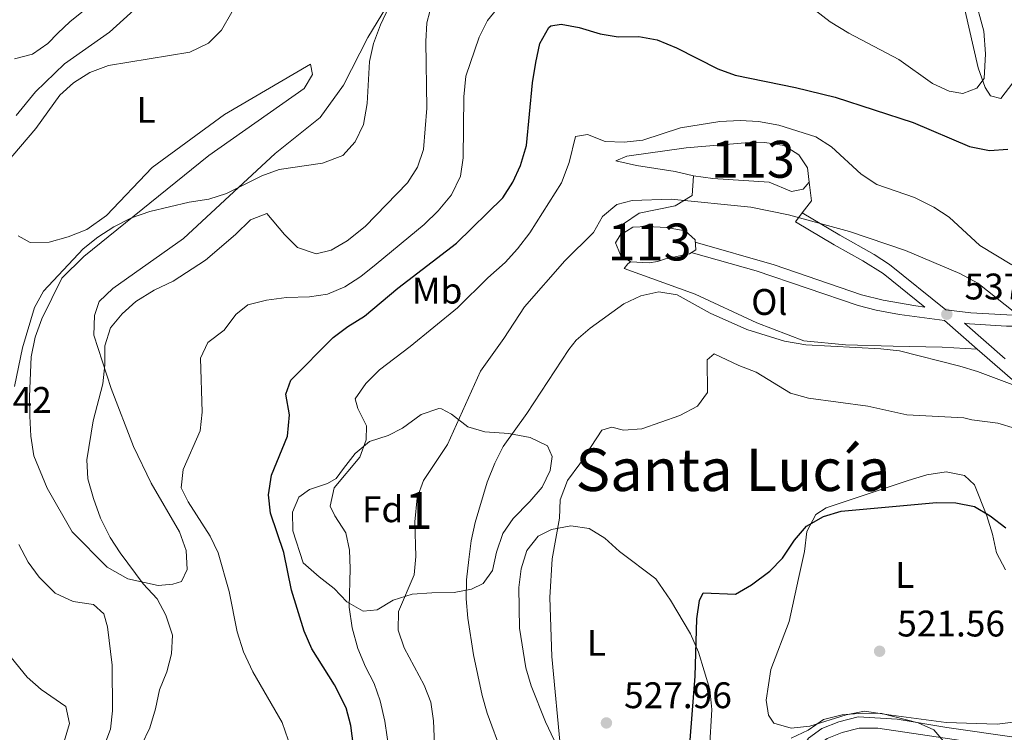
# Model space of a CAD drawing. Units: metres. Extents: x 614614 to 621538, y 4706244 to 4710986.
# Drawn here: x 617487 to 617753, y 4707400 to 4707593 of the extents above; entities that cross this region are included whole.
import ezdxf
from ezdxf.enums import TextEntityAlignment as Align

# ---------------------------------------------------------------- set-up
doc = ezdxf.new("R2010")
doc.units = ezdxf.units.M
doc.header["$MEASUREMENT"] = 0
doc.linetypes.add('DGN Style 3', pattern=[100.80532, 72.0038, -28.80152])
for name, color, linetype, lineweight in [('Nivel 12', 7, 'Continuous', 0), ('Nivel 21', 7, 'Continuous', 0), ('Nivel 35', 7, 'Continuous', 0), ('Nivel 36', 7, 'Continuous', 0), ('Nivel 37', 7, 'Continuous', 0), ('Nivel 4', 7, 'Continuous', 0), ('Nivel 41', 7, 'Continuous', 0), ('Nivel 45', 7, 'Continuous', 0), ('Nivel 48', 7, 'Continuous', 0), ('Nivel 5', 7, 'Continuous', 0), ('Nivel 51', 7, 'Continuous', 0), ('Nivel 57', 7, 'Continuous', 0), ('Nivel 7', 7, 'Continuous', 0)]:
    doc.layers.add(name, color=color, linetype=linetype, lineweight=lineweight)
doc.styles.add('Style-arial', font='arial.shx', dxfattribs={"bigfont": 'arialbig.shx'})
doc.styles.add('Style-Arial Narrow', font='txt')
doc.styles.add('Style-Times New Roman', font='txt')

# ---------------------------------------------------------------- blocks, each defined once
blk = doc.blocks.new('5PATER')
at = {"layer": 'Nivel 7', "linetype": 'Continuous', "lineweight": 0}
h = blk.add_hatch(color=51, dxfattribs=at)
edge = h.paths.add_edge_path()
edge.add_ellipse((-0.04219651222229004, 0.04240855574607849), major_axis=(-10.9572123736961, -11.10700355381332), ratio=0.999422240966032, start_angle=0, end_angle=360)

msp = doc.modelspace()

# ---------------------------------------------------------------- linework, layer by layer
at = {"layer": 'Nivel 12', "color": 142, "linetype": 'Continuous', "lineweight": 0, "elevation": 541.6800000000001, "flags": 128}
for points in [[(617669.3399999999, 4707551.16), (617664.3200000003, 4707552.359999999), (617653.9299999997, 4707553.939999999), (617648.3200000003, 4707555.24), (617651.3200000003, 4707556.449999999), (617667.3599999994, 4707558.699999999), (617683.2800000012, 4707560.119999999), (617688.6400000006, 4707560.210000001), (617693.8900000006, 4707559.369999999), (617697.7800000012, 4707556.869999999), (617700.1600000001, 4707553.300000001), (617700.5799999982, 4707549.460000001)], [(617700.5799999982, 4707549.460000001), (617698.9800000004, 4707547.57), (617695.8399999999, 4707546.939999999), (617689.75, 4707549.4), (617674.5899999999, 4707550.43), (617669.3399999999, 4707551.16)]]:
    msp.add_lwpolyline(points, dxfattribs=at)
at = {"layer": 'Nivel 12', "color": 142, "linetype": 'Continuous', "lineweight": 0}
for points in [[(617649.4899999984, 4707535.119999999, 537.02), (617652.9400000013, 4707537.27, 536.87), (617656.7800000012, 4707537.449999999, 536.87), (617662.0300000012, 4707537.189999999, 537.02), (617667.0500000007, 4707536.220000001, 537.02), (617669.7699999996, 4707533.82, 537.02), (617669.9299999997, 4707531.15, 537.02), (617668.1999999993, 4707530.07, 537.02), (617661.6999999993, 4707528.68, 537.6), (617659.620000001, 4707527.949999999, 537.6), (617657.3000000007, 4707527.560000001, 537.6), (617652.2800000012, 4707527.83, 537.3100000000001)], [(617652.2800000012, 4707527.83, 537.3100000000001), (617649.5799999982, 4707529.76, 537.3100000000001), (617648.2399999984, 4707533, 537.02), (617649.4899999984, 4707535.119999999, 537.02)]]:
    msp.add_polyline3d(points, dxfattribs=at)
at = {"layer": 'Nivel 21', "color": 7, "linetype": 'Continuous', "lineweight": 0, "extrusion": (0.1026524445733101, -0.08959945434600457, 0.9906737169240042), "elevation": -357843.7355745576, "flags": 128}
msp.add_lwpolyline([(3952769.40852195, 2605715.52365905), (3952769.40852195, 2605730.275347091)], dxfattribs=at)
at = {"layer": 'Nivel 21', "color": 7, "linetype": 'DGN Style 3', "lineweight": 0}
for points in [[(617800.4699999988, 4707572.49, 543.07), (617799.0899999999, 4707569.98, 543.17), (617797.5399999991, 4707566.5, 543), (617794.7800000012, 4707557.6, 542.5600000000001), (617790.7600000016, 4707547.119999999, 542.47), (617784, 4707533.09, 542.5600000000001), (617780.6400000006, 4707525.470000001, 542.27), (617776.4400000013, 4707518.290000001, 541.69), (617773.3500000015, 4707515.210000001, 541.25), (617770.9200000018, 4707514.130000001, 540.96), (617764.4400000013, 4707511.810000001, 540.82), (617758.4100000001, 4707510.43, 540.09), (617753.9800000004, 4707510.470000001, 539.94), (617744.0300000012, 4707511.07, 538.69), (617742.620000001, 4707511.25, 538.94)], [(617731.8999999985, 4707515.630000001, 537.75), (617720.6000000015, 4707524.689999999, 538.98), (617715.1600000001, 4707528.16, 539.35), (617707.3999999985, 4707532.460000001, 539.9300000000001), (617696.9400000013, 4707538.689999999, 540.22)], [(617746.0899999999, 4707504.24, 537.95), (617737.2399999984, 4707511.970000001, 539.5600000000001), (617725.0899999999, 4707513.59, 537.34), (617718.75, 4707514.779999999, 537.03), (617713.9100000001, 4707516.08, 536.8100000000001), (617686.25, 4707525.41, 536.39), (617668.6600000001, 4707530.35, 536.89)], [(617810.5199999996, 4707444.880000001, 525.67), (617808.7199999988, 4707445.720000001, 525.78), (617790.8599999994, 4707453.300000001, 526.27), (617786.4499999993, 4707455.6, 526.45), (617783.8099999987, 4707457.49, 526.57), (617781.0799999982, 4707460.470000001, 526.86), (617778.2800000012, 4707464.439999999, 528.07), (617769.9400000013, 4707479.619999999, 531.08), (617767.5899999999, 4707483.9, 532.4300000000001), (617764.8000000007, 4707487.779999999, 533.83), (617756.9699999988, 4707494.74, 535.97), (617746.0899999999, 4707504.24, 537.95)], [(617652.8200000003, 4707322.85, 524.49), (617659.5, 4707334.369999999, 524.49), (617661.5700000003, 4707338.91, 524.23), (617663.3500000015, 4707343.58, 523.91), (617666.6799999997, 4707351.02, 523.76), (617669.2399999984, 4707360.689999999, 523.48), (617671.5300000012, 4707367.869999999, 523.03), (617673.5899999999, 4707372.41, 522.66), (617676.379999999, 4707377.27, 522.16), (617682.1000000015, 4707383.880000001, 521), (617686.9899999984, 4707390.83, 520.41), (617691.2399999984, 4707394.050000001, 520.12), (617693.5599999987, 4707394.67, 519.83), (617698.6000000015, 4707395.189999999, 519.36), (617698.8599999994, 4707396.380000001, 519.36), (617700.4499999993, 4707398.85, 519.36), (617704.0100000016, 4707401.470000001, 519.51), (617708.6400000006, 4707403.290000001, 519.51), (617713.8599999994, 4707404.66, 519.51), (617724.4600000009, 4707404.02, 519.8), (617737.8900000006, 4707401.790000001, 519.94), (617756.0899999999, 4707399.189999999, 520.57)]]:
    msp.add_polyline3d(points, dxfattribs=at)
at = {"layer": 'Nivel 21', "color": 7, "linetype": 'Continuous', "lineweight": 0}
for points in [[(617791.3900000006, 4707557.130000001, 542.55), (617788.3999999985, 4707549.23, 542.47), (617781.2800000012, 4707534.35, 542.5600000000001), (617777.9600000009, 4707526.83, 542.27), (617774.0500000007, 4707520.140000001, 541.69), (617771.620000001, 4707517.73, 541.25), (617769.8000000007, 4707516.91, 540.96), (617763.6000000015, 4707514.689999999, 540.82), (617758.0799999982, 4707513.43, 540.09), (617754.0899999999, 4707513.470000001, 539.94), (617744.3200000003, 4707514.050000001, 538.69), (617737.5899999999, 4707514.91, 537.34), (617722.3500000015, 4707527.130000001, 538.98), (617718.1900000013, 4707529.880000001, 539.26), (617708.8999999985, 4707535.060000001, 539.9300000000001), (617698.7600000016, 4707541.09, 540.22)], [(617731.8999999985, 4707515.630000001, 537.75), (617729.4800000004, 4707515.939999999, 537.57), (617720.6499999985, 4707517.439999999, 537.09), (617714.7800000012, 4707518.949999999, 536.8100000000001), (617691.1400000006, 4707527.08, 536.3), (617669.8099999987, 4707533.15, 536.89)], [(617712.6900000013, 4707345.51, 518.2), (617708.3200000003, 4707358.380000001, 519.29), (617702.5399999991, 4707379.279999999, 519.36), (617701.2800000012, 4707388.109999999, 519.36), (617701.1099999994, 4707392.609999999, 519.36), (617701.6700000018, 4707395.210000001, 519.36), (617702.6700000018, 4707396.76, 519.36), (617705.4800000004, 4707398.82, 519.51), (617709.5700000003, 4707400.439999999, 519.51), (617714.1499999985, 4707401.640000001, 519.51), (617719.1499999985, 4707401.640000001, 519.63), (617751.4299999997, 4707396.85, 520.57)]]:
    msp.add_polyline3d(points, dxfattribs=at)
at = {"layer": 'Nivel 35', "color": 92, "linetype": 'DGN Style 3', "lineweight": 0}
msp.add_polyline3d([(617575.5199999996, 4707435.800000001, 546.76), (617572.1000000015, 4707439.41, 547.33), (617568.0300000012, 4707442.560000001, 547.91), (617563.6999999993, 4707446.369999999, 547.9300000000001), (617560.9400000013, 4707455.060000001, 548.22), (617560.8200000003, 4707460.060000001, 548.23), (617562.5399999991, 4707464.109999999, 547.9300000000001), (617565.4100000001, 4707466.199999999, 547.64), (617570.3000000007, 4707467.800000001, 547.27), (617572.6400000006, 4707469.23, 547.0500000000001), (617574.6400000006, 4707471.880000001, 546.47), (617577.7699999996, 4707476.01, 544.73), (617581.629999999, 4707479.18, 544.26), (617586.7199999988, 4707480.810000001, 542.98), (617590.5799999982, 4707482.779999999, 540.34), (617595.6499999985, 4707486.49, 539.19), (617600.4100000001, 4707488.18, 538.44), (617601.1499999985, 4707488.040000001, 538.32), (617603.8000000007, 4707486.619999999, 538.32), (617608.2199999988, 4707483.199999999, 536.28), (617612.8399999999, 4707481.869999999, 534.9), (617619.3099999987, 4707481.35, 534.54), (617625.1499999985, 4707480.279999999, 533.37), (617629.8399999999, 4707478.029999999, 532.21), (617631.0599999987, 4707475.140000001, 531.92), (617630.5399999991, 4707471.34, 531.63), (617628.4100000001, 4707466.810000001, 531.61), (617625.0300000012, 4707463, 532.69), (617620.5599999987, 4707458.369999999, 533.37), (617617.7300000004, 4707454.290000001, 533.95), (617616.0500000007, 4707449.27, 535.12), (617614.9699999988, 4707444.310000001, 535.99), (617612.4100000001, 4707440.77, 537.16), (617609.2300000004, 4707439.26, 538.03), (617604.5500000007, 4707438.359999999, 539.54), (617598.4800000004, 4707438.210000001, 540.94), (617593.2399999984, 4707437.84, 541.8100000000001), (617588.0300000012, 4707436.290000001, 543.27), (617583.7100000009, 4707433.609999999, 543.85), (617579.9299999997, 4707433.25, 544.4300000000001), (617575.5199999996, 4707435.800000001, 546.76)], dxfattribs=at)
at = {"layer": 'Nivel 36', "color": 92, "linetype": 'Continuous', "lineweight": 0, "extrusion": (0.2433432629513892, -0.2112546730248474, 0.9466549104617459), "elevation": -843665.7632245317, "flags": 128}
msp.add_lwpolyline([(3959801.880441584, 2480075.274242679), (3959798.454346679, 2480071.209064491), (3959794.366792548, 2480070.929777442)], dxfattribs=at)
at = {"layer": 'Nivel 36', "color": 92, "linetype": 'Continuous', "lineweight": 0, "extrusion": (-0.01203411894695167, -0.01586916784213407, 0.99980165507623), "elevation": -81598.04719397274, "flags": 128}
msp.add_lwpolyline([(-2352306.704940248, 4123407.582162321), (-2352306.704940246, 4123404.569522277)], dxfattribs=at)
at = {"layer": 'Nivel 36', "color": 92, "linetype": 'Continuous', "lineweight": 0}
for points in [[(617763.4400000013, 4707600.49, 551.1), (617760.25, 4707596.24, 554.6), (617758.9299999997, 4707591.560000001, 554.6), (617755.6900000013, 4707576.369999999, 554.01), (617752.5, 4707572.130000001, 554.01), (617749.6900000013, 4707572.779999999, 554.3100000000001), (617748.2600000016, 4707575.09, 554.3100000000001), (617746.3099999987, 4707580.41, 554.6), (617741.5399999991, 4707601.290000001, 554.89), (617739.3099999987, 4707609.41, 554.89), (617737.129999999, 4707614.73, 554.89), (617734.7199999988, 4707619.34, 554.89), (617731.620000001, 4707623.949999999, 554.89), (617728.0599999987, 4707627.85, 554.89), (617723.8200000003, 4707631.040000001, 555.1800000000001), (617720.2600000016, 4707634.710000001, 555.1800000000001), (617717.3999999985, 4707638.85, 554.89), (617715, 4707643.470000001, 554.89), (617715.4100000001, 4707646.74, 554.89), (617717.4600000009, 4707649.57, 554.6), (617721.6000000015, 4707652.66, 553.72), (617736.6700000018, 4707656.640000001, 552.85), (617741.7899999991, 4707656.949999999, 551.98), (617746.9100000001, 4707657.040000001, 550.23)], [(617486.0599999987, 4707567.48, 570.44), (617491.3099999987, 4707573.85, 570.44), (617499.1000000015, 4707581.43, 570.44), (617511.3000000007, 4707590.02, 570.44), (617525.5300000012, 4707603.060000001, 571.3100000000001), (617531.5, 4707608.050000001, 571.3100000000001), (617535.3999999985, 4707612.07, 571.3100000000001), (617542.0100000016, 4707620.33, 571.02), (617546.620000001, 4707623.199999999, 570.44), (617551.7199999988, 4707624.91, 569.85), (617560.7699999996, 4707626.93, 569.27), (617566.3099999987, 4707629.58, 568.69), (617570.2199999988, 4707632.9, 568.4), (617577.7800000012, 4707640.25, 567.82), (617582.870000001, 4707642.66, 567.53), (617588.1900000013, 4707644.609999999, 567.23), (617593.3000000007, 4707645.390000001, 566.94), (617598.6600000001, 4707645.25, 566.36), (617603.8000000007, 4707644.4, 566.07), (617608.7199999988, 4707642.390000001, 565.78), (617610.629999999, 4707639.619999999, 565.78), (617612.5799999982, 4707634.529999999, 565.49), (617612.8900000006, 4707632.5, 565.49)], [(617521.3000000007, 4707632.199999999, 576.17), (617522.5100000016, 4707631.189999999, 575.97), (617524.1999999993, 4707627.26, 574.51), (617523.8000000007, 4707623.060000001, 574.22), (617517.7600000016, 4707608.290000001, 574.22), (617510.1999999993, 4707600.710000001, 573.0600000000001), (617500.5500000007, 4707592.869999999, 572.47), (617497.3399999999, 4707589.790000001, 573.0600000000001), (617494.5899999999, 4707586.949999999, 573.0600000000001), (617490.4400000013, 4707584.09, 573.0600000000001), (617485.5700000003, 4707582.84, 573.35)], [(617592.3000000007, 4707606.949999999, 565.49), (617581.1900000013, 4707588.6, 566.07), (617574.6499999985, 4707575.689999999, 567.23), (617568.2699999996, 4707566.970000001, 566.94), (617556.0899999999, 4707557.220000001, 566.36), (617531.3200000003, 4707534.220000001, 562.87), (617512.2100000009, 4707520.630000001, 562.29), (617508.5399999991, 4707517.08, 562.29), (617507.2100000009, 4707513.33, 562), (617507.0599999987, 4707507.970000001, 562), (617511.7199999988, 4707493.609999999, 559.38), (617517.8000000007, 4707477.869999999, 557.92), (617522.620000001, 4707467.939999999, 557.63), (617530.2899999991, 4707454.790000001, 557.34), (617532.0100000016, 4707449.699999999, 557.63), (617532.3200000003, 4707444.58, 557.92), (617530.75, 4707441.290000001, 558.5), (617528.4299999997, 4707440.550000001, 559.09), (617524.4800000004, 4707440.26, 559.96), (617516.3000000007, 4707441.99, 560.25), (617510.6600000001, 4707445.15, 560.25), (617501.1799999997, 4707454.779999999, 562.29), (617494.4699999988, 4707466.550000001, 562.58), (617490.8299999982, 4707475.33, 562.29), (617490.0399999991, 4707480.68, 562.29), (617489.7199999988, 4707486.029999999, 562.58), (617489.6400000006, 4707491.380000001, 562.87), (617490.1600000001, 4707502.109999999, 563.16), (617491.2399999984, 4707507.48, 563.45), (617493.0199999996, 4707512.4, 563.45), (617498.4299999997, 4707523.43, 563.45), (617504.379999999, 4707529.35, 563.74), (617538.1700000018, 4707556.689999999, 566.07), (617563.9499999993, 4707574.810000001, 567.82), (617566.2199999988, 4707578.58, 567.53), (617565.7100000009, 4707581.359999999, 567.82), (617542.4100000001, 4707567.710000001, 566.65), (617522.8500000015, 4707553.41, 566.36), (617510.4899999984, 4707540.4, 565.49), (617505.1999999993, 4707536.59, 565.49), (617500.1000000015, 4707534.640000001, 565.49), (617495.0100000016, 4707533.16, 565.78), (617489.879999999, 4707533.07, 566.65), (617486.5899999999, 4707534.880000001, 567.53)], [(617649.4899999984, 4707535.119999999, 537.02), (617650.370000001, 4707538.16, 538.19), (617654.629999999, 4707541.029999999, 539.64), (617664.379999999, 4707543.050000001, 540.22), (617668.9899999984, 4707545.800000001, 540.8), (617669.3399999999, 4707551.16, 541.6800000000001)], [(617652.2800000012, 4707527.83, 537.3100000000001), (617651.5899999999, 4707527.35, 537.3100000000001), (617650.5700000003, 4707526.050000001, 537.17), (617669.7800000012, 4707519.15, 535.27), (617686.4400000013, 4707511.390000001, 534.98), (617699.2100000009, 4707506.470000001, 535.13), (617710.4100000001, 4707505.380000001, 535.71), (617723.3399999999, 4707505.01, 536.58), (617736.620000001, 4707504.76, 538.04), (617746.0899999999, 4707504.24, 537.95)], [(617759.4100000001, 4707403.699999999, 520.57), (617751.5100000016, 4707402.640000001, 520.13), (617737.6499999985, 4707403.109999999, 519.84), (617722.8299999982, 4707405.08, 519.55), (617715.5899999999, 4707406.24, 519.69), (617710.6000000015, 4707405.23, 519.69), (617700.75, 4707402.16, 519.98), (617695.75, 4707401.609999999, 520.27), (617691.0700000003, 4707402.93, 521), (617689.6400000006, 4707405.119999999, 521), (617688.9899999984, 4707409.18, 521), (617690.25, 4707417.470000001, 521.15), (617695.1600000001, 4707430.48, 521.73), (617697.7600000016, 4707442.16, 522.89), (617699.3900000006, 4707449.41, 523.19), (617700, 4707454.890000001, 523.91), (617702.370000001, 4707459.470000001, 524.64), (617705.25, 4707461.27, 524.9300000000001), (617727.370000001, 4707468.619999999, 525.95), (617732.4699999988, 4707470.210000001, 525.95), (617737.6999999993, 4707471, 525.66), (617742.6000000015, 4707470.029999999, 525.37), (617745.3200000003, 4707467.51, 525.08), (617748.7199999988, 4707459.07, 524.2), (617750.1999999993, 4707454.09, 523.19), (617751.3299999982, 4707449.1, 523.19), (617753.7399999984, 4707444.48, 523.19)], [(617631.5899999999, 4707398.35, 529.98), (617629.3000000007, 4707403.32, 530.12), (617625.4100000001, 4707413.040000001, 530.12), (617623.9299999997, 4707417.9, 530.27), (617622.2399999984, 4707428.710000001, 530.27), (617622.0599999987, 4707439.65, 530.27), (617622.6799999997, 4707444.779999999, 530.12), (617624.2300000004, 4707449.699999999, 530.12), (617627.3099999987, 4707453.59, 529.83), (617630.8900000006, 4707455.4, 529.4), (617636.1099999994, 4707456.41, 528.96), (617641.129999999, 4707455.68, 528.67), (617645.3599999994, 4707453.07, 527.8), (617649.2699999996, 4707449.41, 527.65), (617659.1700000018, 4707442.01, 525.9), (617663.1099999994, 4707436.25, 525.47), (617668.5, 4707427.140000001, 525.32), (617670.6700000018, 4707422.17, 525.1800000000001), (617673.75, 4707412.09, 525.03), (617674.3099999987, 4707406.619999999, 524.74), (617673.6600000001, 4707396.02, 524.3)]]:
    msp.add_polyline3d(points, dxfattribs=at)
at = {"layer": 'Nivel 4', "color": 30, "linetype": 'Continuous', "lineweight": 30, "flags": 128}
for points, elevation in [([(617577.5599999987, 4707394.640000001), (617576.620000001, 4707402.279999999), (617575.3399999999, 4707407.119999999), (617572.1499999985, 4707413.290000001), (617566.0199999996, 4707423.119999999), (617564.0100000016, 4707427.82), (617560.5799999982, 4707438.960000001), (617558.5100000016, 4707449.189999999), (617554.879999999, 4707459.83), (617554.3099999987, 4707464.800000001), (617555.1799999997, 4707470.1), (617559.4299999997, 4707480.630000001), (617560.0399999991, 4707486.460000001), (617559.0100000016, 4707492.029999999), (617560.3500000015, 4707495.779999999), (617571.8000000007, 4707507.380000001), (617575.8000000007, 4707510.380000001), (617580.3200000003, 4707513.109999999), (617589.2800000012, 4707520.710000001), (617605.1499999985, 4707532.890000001), (617617.7600000016, 4707545.17), (617620.4800000004, 4707549.4), (617622.5100000016, 4707553.970000001), (617624.129999999, 4707559.369999999), (617625.8000000007, 4707576.34), (617626.6999999993, 4707581.869999999), (617627.7800000012, 4707587.02), (617630.2199999988, 4707591.34), (617630.7300000004, 4707591.720000001), (617633.5199999996, 4707592.23), (617638.4200000018, 4707591.279999999), (617644.0399999991, 4707589.609999999), (617648.9699999988, 4707588.779999999), (617654.5300000012, 4707588.85), (617659.4600000009, 4707588.01), (617664.75, 4707585.83), (617675.870000001, 4707580.119999999), (617680.5799999982, 4707578.439999999), (617696.9100000001, 4707575.109999999), (617707.6700000018, 4707572.49), (617728.7399999984, 4707565.619999999), (617743.9800000004, 4707559.119999999), (617749.3599999994, 4707558.040000001), (617754.3399999999, 4707558.380000001)], 550), ([(617667.620000001, 4707387.98), (617669.7399999984, 4707415.630000001), (617670.1799999997, 4707431.18), (617670.8999999985, 4707436.130000001), (617671.9200000018, 4707438.24), (617680.6900000013, 4707437.92), (617685.0399999991, 4707440.43), (617689.9299999997, 4707444.09), (617693.4200000018, 4707447.67), (617696.6400000006, 4707452.5), (617699.9200000018, 4707456.279999999), (617704.5100000016, 4707458.890000001), (617709.2800000012, 4707460.390000001), (617735.1000000015, 4707462.699999999), (617740.3299999982, 4707462.630000001), (617745.3099999987, 4707461.65), (617749.5899999999, 4707459.08), (617753.8500000015, 4707455.800000001)], 525)]:
    msp.add_lwpolyline(points, dxfattribs=dict(at, elevation=elevation))
at = {"layer": 'Nivel 5', "color": 30, "linetype": 'Continuous', "lineweight": 0, "flags": 128}
for points, elevation in [([(617480.9200000018, 4707551.76), (617491.3500000015, 4707563.99), (617497.8299999982, 4707573), (617501.5700000003, 4707576.32), (617505.9499999993, 4707579.119999999), (617511.0599999987, 4707580.98), (617533.0399999991, 4707584.640000001), (617538.120000001, 4707587.050000001), (617541.620000001, 4707590.630000001), (617547.2300000004, 4707600.390000001)], 570), ([(617519.9400000013, 4707396.949999999), (617522.1900000013, 4707401.65), (617523.7300000004, 4707406.800000001), (617524.8099999987, 4707411.939999999), (617526.8299999982, 4707416.859999999), (617528.129999999, 4707421.689999999), (617528.379999999, 4707426.779999999), (617526.5799999982, 4707432.23), (617524.2399999984, 4707436.65), (617520.4400000013, 4707440.66), (617514.1900000013, 4707449.029999999), (617511.5300000012, 4707453.26), (617508.9100000001, 4707458.49), (617506.9600000009, 4707463.810000001), (617505.4800000004, 4707469.140000001), (617505.1600000001, 4707474.26), (617506.8500000015, 4707484.77), (617509.4800000004, 4707494.83), (617510.0899999999, 4707499.960000001), (617510.0100000016, 4707505.08), (617511.5599999987, 4707510), (617514.7600000016, 4707513.779999999), (617518.4800000004, 4707517.109999999), (617523.3999999985, 4707520.15), (617528.5799999982, 4707522.619999999), (617537.3099999987, 4707528.33), (617545.379999999, 4707535.24), (617549.5, 4707539.27), (617553.8999999985, 4707540.970000001), (617558.6499999985, 4707535.23), (617562.1999999993, 4707531.74), (617567.1999999993, 4707530.01), (617571.3000000007, 4707531.01), (617575.620000001, 4707533.51), (617580.5100000016, 4707537.449999999), (617591.9600000009, 4707549.279999999), (617594.6799999997, 4707553.52), (617596.3099999987, 4707558.27), (617597.1999999993, 4707569.48), (617596.9200000018, 4707587.550000001), (617597.1900000013, 4707592.540000001), (617598.8299999982, 4707598.76)], 560), ([(617745.2899999991, 4707600.01), (617747.8999999985, 4707590.279999999), (617748.3399999999, 4707584.220000001), (617747.9899999984, 4707577.460000001), (617745.9400000013, 4707574.869999999), (617742.2300000004, 4707573.41), (617738.5, 4707574.050000001), (617733.9400000013, 4707576.119999999), (617724.8500000015, 4707582.67), (617711.3000000007, 4707589.810000001), (617706.2800000012, 4707592.85), (617702.3500000015, 4707595.949999999)], 555), ([(617586.870000001, 4707596.82), (617584.620000001, 4707592.01), (617582.7199999988, 4707586.970000001), (617581.6600000001, 4707582.08), (617581.0100000016, 4707570.76), (617580.0500000007, 4707565.040000001), (617577.8000000007, 4707560.34), (617574.4200000018, 4707556.65), (617568.9400000013, 4707554.609999999), (617557.1999999993, 4707552.9), (617552.5300000012, 4707551.109999999), (617542.9800000004, 4707546.380000001), (617538.2199999988, 4707544.85), (617532.8900000006, 4707544), (617522.2199999988, 4707541.5), (617517.2399999984, 4707539.779999999), (617512.5100000016, 4707537.380000001), (617508.129999999, 4707534.51), (617504.2100000009, 4707531.4), (617493.4600000009, 4707519.949999999), (617490.9800000004, 4707515.48), (617487.7800000012, 4707504.6), (617485.620000001, 4707494.08)], 565), ([(617616.7899999991, 4707597.199999999), (617613.5899999999, 4707593.189999999), (617611.370000001, 4707588.699999999), (617607.7399999984, 4707578.140000001), (617607.1999999993, 4707572.5), (617606.9800000004, 4707556.050000001), (617606.3200000003, 4707551.1), (617603.8099999987, 4707546.02), (617600.1999999993, 4707541.699999999), (617596.4400000013, 4707537.98), (617583.4699999988, 4707527.25), (617579.3299999982, 4707523.92), (617574.9499999993, 4707521.060000001), (617570.3299999982, 4707519.119999999), (617565.379999999, 4707518.359999999), (617559.1600000001, 4707518.23), (617553.8200000003, 4707517.449999999), (617548.7199999988, 4707516.199999999), (617545.5, 4707513.59), (617542.3099999987, 4707509.34), (617537.9400000013, 4707506.01), (617535.9100000001, 4707501.779999999), (617536.3900000006, 4707487.119999999), (617535.8399999999, 4707482.140000001), (617531.2800000012, 4707471.67), (617530.7300000004, 4707466.65), (617532.5899999999, 4707462.84), (617538.5700000003, 4707453.619999999), (617540.6999999993, 4707449.1), (617543.7300000004, 4707438.6), (617545.8099999987, 4707427.65), (617547.6099999994, 4707422.23), (617550.0700000003, 4707416.869999999), (617558.0300000012, 4707403.17), (617559.6499999985, 4707398.439999999)], 555), ([(617755.4499999993, 4707527.050000001), (617746.8000000007, 4707532.279999999), (617738.4800000004, 4707539.93), (617734.3099999987, 4707542.699999999), (617729.0700000003, 4707545.25), (617718.879999999, 4707548.810000001), (617714.7199999988, 4707551.58), (617706.6099999994, 4707558.970000001), (617702.3999999985, 4707561.68), (617692.4200000018, 4707564.91), (617686.9299999997, 4707565.869999999), (617681.9400000013, 4707566.130000001), (617676.4600000009, 4707565.859999999), (617665.8299999982, 4707564.17), (617655.5799999982, 4707560.810000001), (617650.6000000015, 4707560.27), (617645.4499999993, 4707560.41), (617640.6499999985, 4707562.310000001), (617637.3999999985, 4707561.790000001), (617635.6499999985, 4707554.779999999), (617633.6400000006, 4707549.27), (617625.0199999996, 4707535.74), (617621.7100000009, 4707531.369999999), (617618.3599999994, 4707527.66), (617613.6900000013, 4707523.560000001), (617605.4400000013, 4707515.390000001), (617592.6799999997, 4707504.9), (617584.3999999985, 4707498.619999999), (617580.620000001, 4707494.949999999), (617577.8099999987, 4707490.75), (617578.5199999996, 4707488.16), (617580.8099999987, 4707483.43), (617580.7600000016, 4707479.699999999), (617579.0500000007, 4707475), (617572.120000001, 4707466.630000001), (617571, 4707461.74), (617572.25, 4707459.07), (617575.2300000004, 4707454.460000001), (617576.2399999984, 4707449.82), (617576.4600000009, 4707444.82), (617576.1400000006, 4707434.34), (617576.9400000013, 4707428.75), (617578.5399999991, 4707423.189999999), (617580.6000000015, 4707418.220000001), (617582.8900000006, 4707413.710000001), (617584.5500000007, 4707408.99), (617585.8500000015, 4707403.51), (617587.0399999991, 4707394.800000001)], 545), ([(617596.2800000012, 4707468.66), (617602.7800000012, 4707478.43), (617611.6600000001, 4707498.26), (617618.0399999991, 4707507.09), (617623.5599999987, 4707515.710000001), (617634.5, 4707528.130000001), (617642.25, 4707535.790000001), (617644.7399999984, 4707540.140000001), (617648.5500000007, 4707543.369999999), (617652.6999999993, 4707544.460000001), (617663.2899999991, 4707544.869999999), (617684.870000001, 4707542.66), (617695, 4707540.6), (617711.5300000012, 4707536.109999999), (617726.629999999, 4707530.890000001), (617741.3999999985, 4707524.73), (617746.2199999988, 4707522.130000001), (617758.8399999999, 4707512.09)], 540), ([(617756.2300000004, 4707494.35), (617746.1499999985, 4707498.140000001), (617741.370000001, 4707499.609999999), (617725.0100000016, 4707503.73), (617720.0199999996, 4707504.34), (617699.7199999988, 4707505.390000001), (617693.9699999988, 4707506.369999999), (617683.7800000012, 4707509.57), (617673.8099999987, 4707513.949999999), (617664.879999999, 4707518.93), (617659.9800000004, 4707519.779999999), (617655.1000000015, 4707518.689999999), (617650.4800000004, 4707516.470000001), (617641.3999999985, 4707509.93), (617637.6000000015, 4707506.640000001), (617635.5500000007, 4707504.119999999), (617624.1900000013, 4707486.82), (617617.8200000003, 4707477.869999999), (617615.5799999982, 4707473.390000001), (617613.5199999996, 4707468.16), (617610.2399999984, 4707457.25), (617609.1700000018, 4707452.359999999), (617608.5500000007, 4707447.26), (617607.9299999997, 4707441.720000001), (617607.7800000012, 4707436.6), (617608.2199999988, 4707431.369999999), (617609.7899999991, 4707421.449999999), (617612.1700000018, 4707410.470000001), (617613.5300000012, 4707405.66), (617617.5500000007, 4707394.609999999)], 535), ([(617633.3999999985, 4707395.210000001), (617630.9800000004, 4707421.029999999), (617630.4800000004, 4707436.970000001), (617631.0399999991, 4707447.43), (617633.0399999991, 4707458.439999999), (617633.1999999993, 4707463.439999999), (617635.1999999993, 4707468.66), (617638.5899999999, 4707473.16), (617644.5300000012, 4707482.27), (617647.1900000013, 4707483.130000001), (617650.3500000015, 4707482.25), (617655.3500000015, 4707482.6), (617665.6499999985, 4707486.220000001), (617670.3900000006, 4707488.75), (617673.120000001, 4707492.52), (617672.9699999988, 4707501.369999999), (617674.9299999997, 4707502.91), (617681.620000001, 4707499.76), (617686.3000000007, 4707497.970000001), (617695.6000000015, 4707492.310000001), (617700.3999999985, 4707490.91), (617716.5, 4707488.810000001), (617727.0199999996, 4707486.42), (617742.4899999984, 4707485.630000001), (617744.620000001, 4707485.08), (617751.620000001, 4707484.140000001), (617756.3999999985, 4707482.689999999)], 530), ([(617599.4200000018, 4707392.91), (617599.0100000016, 4707403.609999999), (617598.2300000004, 4707408.609999999), (617596.4400000013, 4707413.279999999), (617591, 4707423.390000001), (617589.4100000001, 4707428.140000001), (617589.5, 4707433.16), (617593.6999999993, 4707443.119999999), (617594.2100000009, 4707448.09), (617593.9299999997, 4707457.439999999), (617594.5199999996, 4707463.970000001), (617596.2800000012, 4707468.66)], 540), ([(617486.7699999996, 4707451.290000001), (617489.3099999987, 4707446.52), (617492.2600000016, 4707442.49), (617496.6099999994, 4707438.119999999), (617501.4800000004, 4707435.890000001), (617506.9699999988, 4707435.050000001), (617509.8000000007, 4707432.529999999), (617510.7899999991, 4707429.060000001), (617511.9899999984, 4707418.609999999), (617512.1000000015, 4707406.26), (617511.6099999994, 4707401.279999999), (617509.8200000003, 4707396.57), (617507.2800000012, 4707391.939999999), (617496.3599999994, 4707378.75), (617481.8299999982, 4707356.16)], 565), ([(617481.1099999994, 4707378.970000001), (617489.1400000006, 4707386.199999999), (617496.3500000015, 4707393.66), (617499.0700000003, 4707398.01), (617500.4499999993, 4707402.83), (617499.5, 4707407.449999999), (617492.7899999991, 4707412.109999999), (617489.0199999996, 4707415.4), (617479.1400000006, 4707427.49)], 570), ([(617737.4699999988, 4707397.449999999), (617734.3200000003, 4707401.16), (617730.0899999999, 4707403.07), (617720.2899999991, 4707405.550000001), (617715.0399999991, 4707405.630000001), (617709.5799999982, 4707405.199999999), (617704.4899999984, 4707403.939999999), (617700.3200000003, 4707401.060000001), (617695.6999999993, 4707398.890000001)], 520)]:
    msp.add_lwpolyline(points, dxfattribs=dict(at, elevation=elevation))
at = {"layer": 'Nivel 51', "color": 142, "linetype": 'Continuous', "lineweight": 0, "flags": 128}
for points, elevation in [([(617700.5799999982, 4707549.460000001), (617700.1600000001, 4707553.300000001), (617697.7800000012, 4707556.869999999), (617693.8900000006, 4707559.369999999), (617688.6400000006, 4707560.210000001), (617683.2800000012, 4707560.119999999), (617667.3599999994, 4707558.699999999), (617651.3200000003, 4707556.449999999), (617648.3200000003, 4707555.24), (617653.9299999997, 4707553.939999999), (617664.3200000003, 4707552.359999999), (617669.3399999999, 4707551.16), (617674.5899999999, 4707550.43), (617689.75, 4707549.4), (617695.8399999999, 4707546.939999999), (617698.9800000004, 4707547.57)], 541.6800000000001), ([(617652.2800000012, 4707527.83), (617657.3000000007, 4707527.560000001), (617659.620000001, 4707527.949999999), (617661.6999999993, 4707528.68), (617668.1999999993, 4707530.07), (617669.9299999997, 4707531.15), (617669.7699999996, 4707533.82), (617667.0500000007, 4707536.220000001), (617662.0300000012, 4707537.189999999), (617656.7800000012, 4707537.449999999), (617652.9400000013, 4707537.27), (617649.4899999984, 4707535.119999999), (617648.2399999984, 4707533), (617649.5799999982, 4707529.76)], 536.87)]:
    msp.add_lwpolyline(points, close=True, dxfattribs=dict(at, elevation=elevation))
at = {"layer": 'Nivel 57', "color": 92, "linetype": 'DGN Style 3', "lineweight": 0}
msp.add_polyline3d([(617575.5199999996, 4707435.800000001, 546.76), (617579.9299999997, 4707433.25, 544.4300000000001), (617583.7100000009, 4707433.609999999, 543.85), (617588.0300000012, 4707436.290000001, 543.27), (617593.2399999984, 4707437.84, 541.8100000000001), (617598.4800000004, 4707438.210000001, 540.94), (617604.5500000007, 4707438.359999999, 539.54), (617609.2300000004, 4707439.26, 538.03), (617612.4100000001, 4707440.77, 537.16), (617614.9699999988, 4707444.310000001, 535.99), (617616.0500000007, 4707449.27, 535.12), (617617.7300000004, 4707454.290000001, 533.95), (617620.5599999987, 4707458.369999999, 533.37), (617625.0300000012, 4707463, 532.69), (617628.4100000001, 4707466.810000001, 531.61), (617630.5399999991, 4707471.34, 531.63), (617631.0599999987, 4707475.140000001, 531.92), (617629.8399999999, 4707478.029999999, 532.21), (617625.1499999985, 4707480.279999999, 533.37), (617619.3099999987, 4707481.35, 534.54), (617612.8399999999, 4707481.869999999, 534.9), (617608.2199999988, 4707483.199999999, 536.28), (617603.8000000007, 4707486.619999999, 538.32), (617601.1499999985, 4707488.040000001, 538.32), (617600.4100000001, 4707488.18, 538.44), (617595.6499999985, 4707486.49, 539.19), (617590.5799999982, 4707482.779999999, 540.34), (617586.7199999988, 4707480.810000001, 542.98), (617581.629999999, 4707479.18, 544.26), (617577.7699999996, 4707476.01, 544.73), (617574.6400000006, 4707471.880000001, 546.47), (617572.6400000006, 4707469.23, 547.0500000000001), (617570.3000000007, 4707467.800000001, 547.27), (617565.4100000001, 4707466.199999999, 547.64), (617562.5399999991, 4707464.109999999, 547.9300000000001), (617560.8200000003, 4707460.060000001, 548.23), (617560.9400000013, 4707455.060000001, 548.22), (617563.6999999993, 4707446.369999999, 547.9300000000001), (617568.0300000012, 4707442.560000001, 547.91), (617572.1000000015, 4707439.41, 547.33)], close=True, dxfattribs=at)

# ---------------------------------------------------------------- block references
at = {"layer": 'Nivel 7', "color": 51, "linetype": 'Continuous', "lineweight": 0, "xscale": 0.1000009313241567, "yscale": 0.1000009313241567, "zscale": 0.1000009313241567}
for p in [(617737.8599999994, 4707513.68, 537.34), (617719.6700000018, 4707422.42, 521.5600000000001), (617645.7600000016, 4707403.01, 527.96)]:
    msp.add_blockref('5PATER', p, dxfattribs=at)

# ---------------------------------------------------------------- texts
at = {"layer": 'Nivel 37', "color": 92, "linetype": 'Continuous', "lineweight": 0}
for s, style, p in [('L', 'Style-Arial Narrow', (617521.2331471033, 4707568.999979999, 568.3100000000001)), ('Mb', 'Style-Arial Narrow', (617599.9548305832, 4707520.04998, 547.51)), ('Ol', 'Style-Arial Narrow', (617689.8285803385, 4707516.989979999, 535.71)), ('Fd', 'Style-arial', (617585.2149360217, 4707460.86998, 542.22)), ('L', 'Style-Arial Narrow', (617726.4731471054, 4707443.069979999, 523.33)), ('L', 'Style-Arial Narrow', (617643.0731471032, 4707424.689979998, 528.4))]:
    msp.add_text(s, height=6.99996, dxfattribs=dict(at, style=style)).set_placement(p, align=Align.MIDDLE_CENTER)
at = {"layer": 'Nivel 41', "color": 7, "linetype": 'Continuous', "lineweight": 0, "style": 'Style-arial'}
for s, p in [('537.34', (617742.629999999, 4707517.68, 537.34)), ('568.42', (617466.5500000007, 4707486.949999999, 568.42)), ('521.56', (617724.4400000013, 4707426.42, 521.5600000000001)), ('527.96', (617650.5300000012, 4707407.01, 527.96))]:
    msp.add_text(s, height=6.99996, dxfattribs=at).set_placement(p)
at = {"layer": 'Nivel 45', "color": 7, "linetype": 'Continuous', "lineweight": 0, "style": 'Style-Times New Roman'}
msp.add_text('Santa Lucía', height=11.49996, dxfattribs=at).set_placement((617680.0079276673, 4707471.559979999, 527.78), align=Align.MIDDLE_CENTER)
at = {"layer": 'Nivel 48', "color": 142, "linetype": 'Continuous', "lineweight": 0, "style": 'Style-Arial Narrow'}
for p in [(617685.3946221024, 4707555.63998, 541.6800000000001), (617657.4446221031, 4707533.229979999, 536.87)]:
    msp.add_text('113', height=9.99996, dxfattribs=at).set_placement(p, align=Align.MIDDLE_CENTER)
at = {"layer": 'Nivel 48', "color": 92, "linetype": 'Continuous', "lineweight": 0, "style": 'Style-Arial Narrow'}
msp.add_text('1', height=9.99996, dxfattribs=at).set_placement((617594.9151870124, 4707460.519979998, 539.78), align=Align.MIDDLE_CENTER)

doc.saveas('drawing.dxf')
